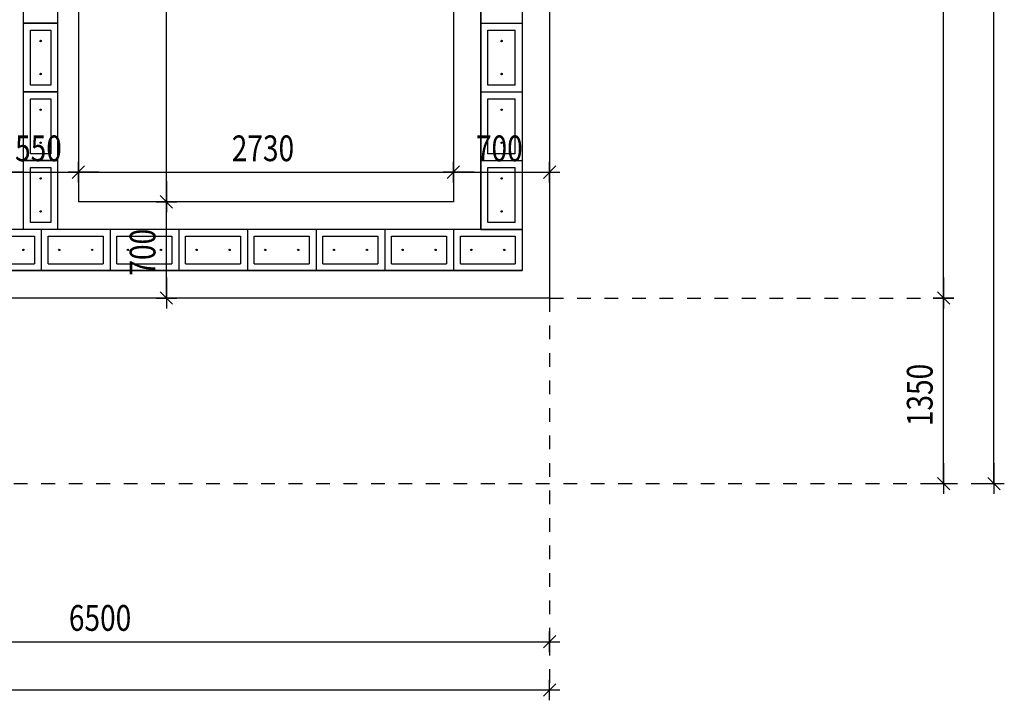
# Model space of a CAD drawing. Extents: x 25.8 to 113.2, y -92.1 to -62.4.
# Drawn here: x 97 to 104.2, y -81.6 to -76.6 of the extents above; entities that cross this region are included whole.
import ezdxf

# ---------------------------------------------------------------- set-up
doc = ezdxf.new("R2010")
doc.units = 0
doc.header["$MEASUREMENT"] = 0
doc.header["$PDMODE"] = 65
doc.linetypes.add('TECKOVANA', pattern=[0.06, 0, -0.06])
doc.layers.get('0').update_dxf_attribs({"linetype": 'CONTINUOUS'})
doc.layers.get('DEFPOINTS').update_dxf_attribs({"linetype": 'ByLayer'})
doc.layers.add('K_TY_1_50', color=7, linetype='CONTINUOUS')
doc.layers.add('TB_2_1', color=7, linetype='CONTINUOUS')
doc.styles.add('ARIAL', font='ARIAL.TTF')
doc.dimstyles.new('_DIMSTYLE_533', dxfattribs={"dimtxt": 0.1875, "dimasz": 0.15, "dimexe": 0, "dimexo": 0, "dimgap": 0.09375, "dimtad": 2, "dimdec": 5, "dimlfac": 1000, "dimrnd": 5, "dimzin": 12, "dimdsep": 46, "dimtxsty": 'Standard', "dimblk1": 'ALL_ML_STRICH', "dimblk2": 'ALL_ML_STRICH', "dimsah": 1, "dimcen": 0, "dimadec": 0, "dimazin": 0, "dimtfac": 1, "dimtdec": 5, "dimtix": 1, "dimtmove": 2, "dimatfit": 3, "dimldrblk": 'ALL_ML_STRICH', "dimfxl": 0, "dimtolj": 1, "dimtzin": 0, "dimarcsym": 0})
doc.dimstyles.new('_DIMSTYLE_542', dxfattribs={"dimtxt": 0.1875, "dimasz": 0.15, "dimexe": 0, "dimexo": 0, "dimgap": 0.09375, "dimtad": 2, "dimdec": 5, "dimlfac": 1000, "dimrnd": 5, "dimzin": 12, "dimdsep": 46, "dimtxsty": 'Standard', "dimblk1": 'ALL_ML_STRICH', "dimblk2": 'ALL_ML_STRICH', "dimsah": 1, "dimcen": 0, "dimadec": 0, "dimazin": 0, "dimtfac": 1, "dimtdec": 5, "dimtix": 1, "dimtmove": 2, "dimatfit": 3, "dimldrblk": 'ALL_ML_STRICH', "dimfxl": 0, "dimtolj": 1, "dimtzin": 0, "dimarcsym": 0})
doc.dimstyles.new('_DIMSTYLE_543', dxfattribs={"dimtxt": 0.1875, "dimasz": 0.15, "dimexe": 0, "dimexo": 0, "dimgap": 0.09375, "dimtad": 2, "dimdec": 5, "dimlfac": 1000, "dimrnd": 5, "dimzin": 12, "dimdsep": 46, "dimtxsty": 'Standard', "dimblk1": 'ALL_ML_STRICH', "dimblk2": 'ALL_ML_STRICH', "dimsah": 1, "dimcen": 0, "dimadec": 0, "dimazin": 0, "dimtfac": 1, "dimtdec": 5, "dimtix": 1, "dimtmove": 2, "dimatfit": 3, "dimldrblk": 'ALL_ML_STRICH', "dimfxl": 0, "dimtolj": 1, "dimtzin": 0, "dimarcsym": 0})
doc.dimstyles.new('_DIMSTYLE_544', dxfattribs={"dimtxt": 0.1875, "dimasz": 0.15, "dimexe": 0, "dimexo": 0, "dimgap": 0.09375, "dimtad": 2, "dimdec": 5, "dimlfac": 1000, "dimrnd": 5, "dimzin": 12, "dimdsep": 46, "dimtxsty": 'Standard', "dimblk1": 'ALL_ML_STRICH', "dimblk2": 'ALL_ML_STRICH', "dimsah": 1, "dimcen": 0, "dimadec": 0, "dimazin": 0, "dimtfac": 1, "dimtdec": 5, "dimtix": 1, "dimtmove": 2, "dimatfit": 3, "dimldrblk": 'ALL_ML_STRICH', "dimfxl": 0, "dimtolj": 1, "dimtzin": 0, "dimarcsym": 0})
doc.dimstyles.new('_DIMSTYLE_546', dxfattribs={"dimtxt": 0.1875, "dimasz": 0.15, "dimexe": 0, "dimexo": 0, "dimgap": 0.09375, "dimtad": 2, "dimdec": 5, "dimlfac": 1000, "dimrnd": 5, "dimzin": 12, "dimdsep": 46, "dimtxsty": 'Standard', "dimblk1": 'ALL_ML_STRICH', "dimblk2": 'ALL_ML_STRICH', "dimsah": 1, "dimcen": 0, "dimadec": 0, "dimazin": 0, "dimtfac": 1, "dimtdec": 5, "dimtix": 1, "dimtmove": 2, "dimatfit": 3, "dimldrblk": 'ALL_ML_STRICH', "dimfxl": 0, "dimtolj": 1, "dimtzin": 0, "dimarcsym": 0})
doc.dimstyles.new('_DIMSTYLE_569', dxfattribs={"dimtxt": 0.1875, "dimasz": 0.15, "dimexe": 0, "dimexo": 0, "dimgap": 0.09375, "dimtad": 2, "dimdec": 5, "dimlfac": 1000, "dimrnd": 5, "dimzin": 12, "dimdsep": 46, "dimtxsty": 'Standard', "dimblk1": 'ALL_ML_STRICH', "dimblk2": 'ALL_ML_STRICH', "dimsah": 1, "dimcen": 0, "dimadec": 0, "dimazin": 0, "dimtfac": 1, "dimtdec": 5, "dimtix": 1, "dimtmove": 2, "dimatfit": 3, "dimldrblk": 'ALL_ML_STRICH', "dimfxl": 0, "dimtolj": 1, "dimtzin": 0, "dimarcsym": 0})
doc.dimstyles.new('_DIMSTYLE_570', dxfattribs={"dimtxt": 0.1875, "dimasz": 0.15, "dimexe": 0, "dimexo": 0, "dimgap": 0.09375, "dimtad": 2, "dimdec": 5, "dimlfac": 1000, "dimrnd": 5, "dimzin": 12, "dimdsep": 46, "dimtxsty": 'Standard', "dimblk1": 'ALL_ML_STRICH', "dimblk2": 'ALL_ML_STRICH', "dimsah": 1, "dimcen": 0, "dimadec": 0, "dimazin": 0, "dimtfac": 1, "dimtdec": 5, "dimtix": 1, "dimtmove": 2, "dimatfit": 3, "dimldrblk": 'ALL_ML_STRICH', "dimfxl": 0, "dimtolj": 1, "dimtzin": 0, "dimarcsym": 0})
doc.dimstyles.new('_DIMSTYLE_591', dxfattribs={"dimtxt": 0.1875, "dimasz": 0.15, "dimexe": 0, "dimexo": 0, "dimgap": 0.09375, "dimtad": 2, "dimdec": 5, "dimlfac": 1000, "dimrnd": 5, "dimzin": 12, "dimdsep": 46, "dimtxsty": 'Standard', "dimblk1": 'ALL_ML_STRICH', "dimblk2": 'ALL_ML_STRICH', "dimsah": 1, "dimcen": 0, "dimadec": 0, "dimazin": 0, "dimtfac": 1, "dimtdec": 5, "dimtix": 1, "dimtmove": 2, "dimatfit": 3, "dimldrblk": 'ALL_ML_STRICH', "dimfxl": 0, "dimtolj": 1, "dimtzin": 0, "dimarcsym": 0})
doc.dimstyles.new('_DIMSTYLE_592', dxfattribs={"dimtxt": 0.1875, "dimasz": 0.15, "dimexe": 0, "dimexo": 0, "dimgap": 0.09375, "dimtad": 2, "dimdec": 5, "dimlfac": 1000, "dimrnd": 5, "dimzin": 12, "dimdsep": 46, "dimtxsty": 'Standard', "dimblk1": 'ALL_ML_STRICH', "dimblk2": 'ALL_ML_STRICH', "dimsah": 1, "dimcen": 0, "dimadec": 0, "dimazin": 0, "dimtfac": 1, "dimtdec": 5, "dimtix": 1, "dimtmove": 2, "dimatfit": 3, "dimldrblk": 'ALL_ML_STRICH', "dimfxl": 0, "dimtolj": 1, "dimtzin": 0, "dimarcsym": 0})
doc.dimstyles.get("Standard").update_dxf_attribs({"dimtxt": 0.18, "dimasz": 0.18, "dimexe": 0.18, "dimexo": 0.0625, "dimgap": 0.09, "dimtad": 0, "dimtih": 1, "dimtoh": 1, "dimdec": 5, "dimzin": 0, "dimdsep": 46, "dimtxsty": 'Standard', "dimcen": 0.09, "dimadec": 0, "dimazin": 0, "dimtfac": 1, "dimtdec": 5, "dimtofl": 0, "dimtmove": 2, "dimatfit": 3, "dimfxl": 0, "dimtolj": 1, "dimtzin": 0, "dimarcsym": 0})

# ---------------------------------------------------------------- blocks, each defined once
blk = doc.blocks.new('ALL_ML_STRICH')
at = {"color": 0, "linetype": 'ByBlock'}
for p, q in [((0, -0.5), (0, 0.5)), ((-1, 0), (0.5, 0)), ((-0.3, -0.3), (0.3, 0.3))]:
    blk.add_line(p, q, dxfattribs=at)
blk = doc.blocks.new('*D629')
at = {"layer": 'DEFPOINTS', "color": 0, "linetype": 'Continuous'}
for p in [(100.8649, -78.6644), (94.3649, -80.0144), (94.3649, -81.1649)]:
    blk.add_point(p, dxfattribs=at)
at = {"layer": 'K_TY_1_50', "color": 0, "linetype": 'TECKOVANA'}
for p, q in [((100.8649, -78.6644), (100.8649, -81.1649)), ((94.3649, -80.0144), (94.3649, -81.1649))]:
    blk.add_line(p, q, dxfattribs=at)
at = {"layer": 'K_TY_1_50', "color": 0, "linetype": 'Continuous'}
blk.add_line((94.3649, -81.1649), (100.8649, -81.1649), dxfattribs=at)
at = {"layer": 'K_TY_1_50', "color": 0, "linetype": 'Continuous', "xscale": 0.15, "yscale": 0.15, "zscale": 0.15, "rotation": 180}
blk.add_blockref('ALL_ML_STRICH', (94.3649, -81.1649), dxfattribs=at)
at = {"layer": 'K_TY_1_50', "color": 0, "linetype": 'Continuous', "xscale": 0.15, "yscale": 0.15, "zscale": 0.15}
blk.add_blockref('ALL_ML_STRICH', (100.8649, -81.1649), dxfattribs=at)
at = {"layer": 'K_TY_1_50', "color": 0, "linetype": 'Continuous', "style": 'ARIAL', "width": 0.8}
blk.add_text('6500', height=0.1875, dxfattribs=at).set_placement((97.3652, -81.0851))
blk = doc.blocks.new('*D638')
at = {"layer": 'DEFPOINTS', "color": 0, "linetype": 'Continuous'}
for p in [(82.4149, -81.1649), (100.8649, -81.1649), (82.4149, -81.5154)]:
    blk.add_point(p, dxfattribs=at)
at = {"layer": 'K_TY_1_50', "color": 0, "linetype": 'TECKOVANA'}
for p, q in [((82.4149, -81.1649), (82.4149, -81.5154)), ((100.8649, -81.1649), (100.8649, -81.5154))]:
    blk.add_line(p, q, dxfattribs=at)
at = {"layer": 'K_TY_1_50', "color": 0, "linetype": 'Continuous'}
blk.add_line((82.4149, -81.5154), (100.8649, -81.5154), dxfattribs=at)
at = {"layer": 'K_TY_1_50', "color": 0, "linetype": 'Continuous', "xscale": 0.15, "yscale": 0.15, "zscale": 0.15, "rotation": 180}
blk.add_blockref('ALL_ML_STRICH', (82.4149, -81.5154), dxfattribs=at)
at = {"layer": 'K_TY_1_50', "color": 0, "linetype": 'Continuous', "xscale": 0.15, "yscale": 0.15, "zscale": 0.15}
blk.add_blockref('ALL_ML_STRICH', (100.8649, -81.5154), dxfattribs=at)
at = {"layer": 'K_TY_1_50', "color": 0, "linetype": 'Continuous', "style": 'ARIAL', "width": 0.8}
blk.add_text('18450', height=0.1875, dxfattribs=at).set_placement((91.3187, -81.4356))
blk = doc.blocks.new('*D639')
at = {"layer": 'DEFPOINTS', "color": 0, "linetype": 'Continuous'}
for p in [(100.8649, -78.6644), (94.3649, -80.0144), (103.7326, -80.0144)]:
    blk.add_point(p, dxfattribs=at)
at = {"layer": 'K_TY_1_50', "color": 0, "linetype": 'TECKOVANA'}
for p, q in [((100.8649, -78.6644), (103.7326, -78.6644)), ((94.3649, -80.0144), (103.7326, -80.0144))]:
    blk.add_line(p, q, dxfattribs=at)
at = {"layer": 'K_TY_1_50', "color": 0, "linetype": 'Continuous'}
blk.add_line((103.7326, -80.0144), (103.7326, -78.6644), dxfattribs=at)
at = {"layer": 'K_TY_1_50', "color": 0, "linetype": 'Continuous', "xscale": 0.15, "yscale": 0.15, "zscale": 0.15}
for p, rotation in [((103.7326, -78.6644), 90), ((103.7326, -80.0144), 270)]:
    blk.add_blockref('ALL_ML_STRICH', p, dxfattribs=dict(at, rotation=rotation))
at = {"layer": 'K_TY_1_50', "color": 0, "linetype": 'Continuous', "style": 'ARIAL', "width": 0.8}
blk.add_text('1350', height=0.1875, rotation=90, dxfattribs=at).set_placement((103.6527, -79.5967))
blk = doc.blocks.new('*D640')
at = {"layer": 'DEFPOINTS', "color": 0, "linetype": 'Continuous'}
for p in [(100.8649, -65.9144), (100.8649, -78.6644), (103.7326, -78.6644)]:
    blk.add_point(p, dxfattribs=at)
at = {"layer": 'K_TY_1_50', "color": 0, "linetype": 'TECKOVANA'}
for p, q in [((100.8649, -65.9144), (103.7326, -65.9144)), ((100.8649, -78.6644), (103.7326, -78.6644))]:
    blk.add_line(p, q, dxfattribs=at)
at = {"layer": 'K_TY_1_50', "color": 0, "linetype": 'Continuous'}
blk.add_line((103.7326, -78.6644), (103.7326, -65.9144), dxfattribs=at)
at = {"layer": 'K_TY_1_50', "color": 0, "linetype": 'Continuous', "xscale": 0.15, "yscale": 0.15, "zscale": 0.15}
for p, rotation in [((103.7326, -65.9144), 90), ((103.7326, -78.6644), 270)]:
    blk.add_blockref('ALL_ML_STRICH', p, dxfattribs=dict(at, rotation=rotation))
at = {"layer": 'K_TY_1_50', "color": 0, "linetype": 'Continuous', "style": 'ARIAL', "width": 0.8}
blk.add_text('12750', height=0.1875, rotation=90, dxfattribs=at).set_placement((103.6528, -72.6107))
blk = doc.blocks.new('*D642')
at = {"layer": 'DEFPOINTS', "color": 0, "linetype": 'Continuous'}
for p in [(103.7326, -64.5144), (103.7326, -80.0144), (104.0994, -80.0144)]:
    blk.add_point(p, dxfattribs=at)
at = {"layer": 'K_TY_1_50', "color": 0, "linetype": 'TECKOVANA'}
for p, q in [((103.7326, -64.5144), (104.0994, -64.5144)), ((103.7326, -80.0144), (104.0994, -80.0144))]:
    blk.add_line(p, q, dxfattribs=at)
at = {"layer": 'K_TY_1_50', "color": 0, "linetype": 'Continuous'}
blk.add_line((104.0994, -80.0144), (104.0994, -64.5144), dxfattribs=at)
at = {"layer": 'K_TY_1_50', "color": 0, "linetype": 'Continuous', "xscale": 0.15, "yscale": 0.15, "zscale": 0.15}
for p, rotation in [((104.0994, -64.5144), 90), ((104.0994, -80.0144), 270)]:
    blk.add_blockref('ALL_ML_STRICH', p, dxfattribs=dict(at, rotation=rotation))
at = {"layer": 'K_TY_1_50', "color": 0, "linetype": 'Continuous', "style": 'ARIAL', "width": 0.8}
blk.add_text('15500', height=0.1875, rotation=90, dxfattribs=at).set_placement((104.0196, -72.5857))
blk = doc.blocks.new('*D665')
at = {"layer": 'DEFPOINTS', "color": 0, "linetype": 'Continuous'}
for p in [(98.3594, -77.9644), (98.0755, -78.6644), (98.4588, -78.6644)]:
    blk.add_point(p, dxfattribs=at)
at = {"layer": 'K_TY_1_50', "color": 0, "linetype": 'TECKOVANA'}
for p, q in [((98.3594, -77.9644), (98.0755, -77.9644)), ((98.4588, -78.6644), (98.0755, -78.6644))]:
    blk.add_line(p, q, dxfattribs=at)
at = {"layer": 'K_TY_1_50', "color": 0, "linetype": 'Continuous'}
blk.add_line((98.0755, -78.6644), (98.0755, -77.9644), dxfattribs=at)
at = {"layer": 'K_TY_1_50', "color": 0, "linetype": 'Continuous', "xscale": 0.15, "yscale": 0.15, "zscale": 0.15}
for p, rotation in [((98.0755, -77.9644), 90), ((98.0755, -78.6644), 270)]:
    blk.add_blockref('ALL_ML_STRICH', p, dxfattribs=dict(at, rotation=rotation))
at = {"layer": 'K_TY_1_50', "color": 0, "linetype": 'Continuous', "style": 'ARIAL', "width": 0.8}
blk.add_text('700', height=0.1875, rotation=90, dxfattribs=at).set_placement((97.9958, -78.5013))
blk = doc.blocks.new('*D666')
at = {"layer": 'DEFPOINTS', "color": 0, "linetype": 'Continuous'}
for p in [(98.473, -72.3244), (98.0755, -77.9644), (98.3594, -77.9644)]:
    blk.add_point(p, dxfattribs=at)
at = {"layer": 'K_TY_1_50', "color": 0, "linetype": 'TECKOVANA'}
for p, q in [((98.473, -72.3244), (98.0755, -72.3244)), ((98.3594, -77.9644), (98.0755, -77.9644))]:
    blk.add_line(p, q, dxfattribs=at)
at = {"layer": 'K_TY_1_50', "color": 0, "linetype": 'Continuous'}
blk.add_line((98.0755, -77.9644), (98.0755, -72.3244), dxfattribs=at)
at = {"layer": 'K_TY_1_50', "color": 0, "linetype": 'Continuous', "xscale": 0.15, "yscale": 0.15, "zscale": 0.15}
for p, rotation in [((98.0755, -72.3244), 90), ((98.0755, -77.9644), 270)]:
    blk.add_blockref('ALL_ML_STRICH', p, dxfattribs=dict(at, rotation=rotation))
at = {"layer": 'K_TY_1_50', "color": 0, "linetype": 'Continuous', "style": 'ARIAL', "width": 0.8}
blk.add_text('5640', height=0.1875, rotation=90, dxfattribs=at).set_placement((97.9958, -75.3947))
blk = doc.blocks.new('*D687')
at = {"layer": 'DEFPOINTS', "color": 0, "linetype": 'Continuous'}
for p in [(97.4349, -77.5357), (96.8849, -77.7203), (96.8849, -77.7486)]:
    blk.add_point(p, dxfattribs=at)
at = {"layer": 'K_TY_1_50', "color": 0, "linetype": 'TECKOVANA'}
for p, q in [((97.4349, -77.5357), (97.4349, -77.7486)), ((96.8849, -77.7203), (96.8849, -77.7486))]:
    blk.add_line(p, q, dxfattribs=at)
at = {"layer": 'K_TY_1_50', "color": 0, "linetype": 'Continuous'}
blk.add_line((96.8849, -77.7486), (97.4349, -77.7486), dxfattribs=at)
at = {"layer": 'K_TY_1_50', "color": 0, "linetype": 'Continuous', "xscale": 0.15, "yscale": 0.15, "zscale": 0.15, "rotation": 180}
blk.add_blockref('ALL_ML_STRICH', (96.8849, -77.7486), dxfattribs=at)
at = {"layer": 'K_TY_1_50', "color": 0, "linetype": 'Continuous', "xscale": 0.15, "yscale": 0.15, "zscale": 0.15}
blk.add_blockref('ALL_ML_STRICH', (97.4349, -77.7486), dxfattribs=at)
at = {"layer": 'K_TY_1_50', "color": 0, "linetype": 'Continuous', "style": 'ARIAL', "width": 0.8}
blk.add_text('550', height=0.1875, dxfattribs=at).set_placement((96.9737, -77.6689))
blk = doc.blocks.new('*D688')
at = {"layer": 'DEFPOINTS', "color": 0, "linetype": 'Continuous'}
for p in [(100.1649, -77.3512), (97.4349, -77.5357), (97.4349, -77.7486)]:
    blk.add_point(p, dxfattribs=at)
at = {"layer": 'K_TY_1_50', "color": 0, "linetype": 'TECKOVANA'}
for p, q in [((100.1649, -77.3512), (100.1649, -77.7486)), ((97.4349, -77.5357), (97.4349, -77.7486))]:
    blk.add_line(p, q, dxfattribs=at)
at = {"layer": 'K_TY_1_50', "color": 0, "linetype": 'Continuous'}
blk.add_line((97.4349, -77.7486), (100.1649, -77.7486), dxfattribs=at)
at = {"layer": 'K_TY_1_50', "color": 0, "linetype": 'Continuous', "xscale": 0.15, "yscale": 0.15, "zscale": 0.15, "rotation": 180}
blk.add_blockref('ALL_ML_STRICH', (97.4349, -77.7486), dxfattribs=at)
at = {"layer": 'K_TY_1_50', "color": 0, "linetype": 'Continuous', "xscale": 0.15, "yscale": 0.15, "zscale": 0.15}
blk.add_blockref('ALL_ML_STRICH', (100.1649, -77.7486), dxfattribs=at)
at = {"layer": 'K_TY_1_50', "color": 0, "linetype": 'Continuous', "style": 'ARIAL', "width": 0.8}
blk.add_text('2730', height=0.1875, dxfattribs=at).set_placement((98.551, -77.6687))
blk = doc.blocks.new('*D689')
at = {"layer": 'DEFPOINTS', "color": 0, "linetype": 'Continuous'}
for p in [(100.8649, -77.266), (100.1649, -77.3512), (100.1649, -77.7486)]:
    blk.add_point(p, dxfattribs=at)
at = {"layer": 'K_TY_1_50', "color": 0, "linetype": 'TECKOVANA'}
for p, q in [((100.8649, -77.266), (100.8649, -77.7486)), ((100.1649, -77.3512), (100.1649, -77.7486))]:
    blk.add_line(p, q, dxfattribs=at)
at = {"layer": 'K_TY_1_50', "color": 0, "linetype": 'Continuous'}
blk.add_line((100.1649, -77.7486), (100.8649, -77.7486), dxfattribs=at)
at = {"layer": 'K_TY_1_50', "color": 0, "linetype": 'Continuous', "xscale": 0.15, "yscale": 0.15, "zscale": 0.15, "rotation": 180}
blk.add_blockref('ALL_ML_STRICH', (100.1649, -77.7486), dxfattribs=at)
at = {"layer": 'K_TY_1_50', "color": 0, "linetype": 'Continuous', "xscale": 0.15, "yscale": 0.15, "zscale": 0.15}
blk.add_blockref('ALL_ML_STRICH', (100.8649, -77.7486), dxfattribs=at)
at = {"layer": 'K_TY_1_50', "color": 0, "linetype": 'Continuous', "style": 'ARIAL', "width": 0.8}
blk.add_text('700', height=0.1875, dxfattribs=at).set_placement((100.3281, -77.6689))

msp = doc.modelspace()

# ---------------------------------------------------------------- linework, layer by layer
at = {"layer": 'TB_2_1', "color": 11, "linetype": 'Continuous'}
for p, q in [((100.86494311, -65.91444663), (100.86494311, -78.66444663)), ((100.16494311, -72.09370669), (100.16494311, -77.96444663)), ((100.36494311, -76.16444663), (100.36494311, -76.66444663)), ((100.66494311, -76.16444663), (100.66494311, -76.66444663))]:
    msp.add_line(p, q, dxfattribs=at)
at = {"layer": 'TB_2_1', "color": 0, "linetype": 'Continuous'}
for p, q in [((100.66494311, -66.11444663), (100.66494311, -78.46444663)), ((100.36494311, -78.16444663), (100.36494311, -66.41444663)), ((97.03494311, -78.16444663), (97.03494311, -70.75944663)), ((97.28494311, -78.16444663), (97.28494311, -72.17444663)), ((97.28494311, -76.66444663), (97.28494311, -76.16444663)), ((97.28494311, -76.66444663), (97.03494311, -76.66444663)), ((97.28494311, -76.66444663), (97.03494311, -76.66444663)), ((97.28494311, -76.66444663), (97.03494311, -76.66444663)), ((97.28494311, -76.66444663), (97.03494311, -76.66444663)), ((97.28494311, -76.66444663), (97.03494311, -76.66444663)), ((97.28494311, -76.66444663), (97.03494311, -76.66444663)), ((97.03494311, -76.66444663), (97.28494311, -76.66444663)), ((97.28494311, -76.66444663), (97.03494311, -76.66444663)), ((97.28494311, -76.66444663), (97.03494311, -76.66444663)), ((97.28494311, -76.66444663), (97.03494311, -76.66444663)), ((97.28494311, -77.16444663), (97.28494311, -76.66444663)), ((100.36494311, -76.66444663), (100.61494311, -76.66444663)), ((100.36494311, -76.66444663), (100.66494311, -76.66444663)), ((100.36494311, -76.66444663), (100.66494311, -76.66444663)), ((100.36494311, -76.66444663), (100.61494311, -76.66444663)), ((100.36494311, -76.66444663), (100.61494311, -76.66444663)), ((100.36494311, -76.66444663), (100.36494311, -77.16444663)), ((100.36494311, -76.66444663), (100.61494311, -76.66444663)), ((100.36494311, -76.66444663), (100.66494311, -76.66444663)), ((100.36494311, -76.66444663), (100.66494311, -76.66444663)), ((100.36494311, -76.66444663), (100.61494311, -76.66444663)), ((100.36494311, -76.66444663), (100.61494311, -76.66444663)), ((100.66494311, -76.66444663), (100.66494311, -77.16444663)), ((97.08494311, -77.11444663), (97.08494311, -76.71444663)), ((97.08494311, -76.71444663), (97.23494311, -76.71444663)), ((97.23494311, -76.71444663), (97.23494311, -77.11444663)), ((100.41494311, -77.11444663), (100.41494311, -76.71444663)), ((100.41494311, -76.71444663), (100.61494311, -76.71444663)), ((100.61494311, -77.11444663), (100.61494311, -76.71444663)), ((97.23494311, -77.11444663), (97.08494311, -77.11444663)), ((100.61494311, -77.11444663), (100.41494311, -77.11444663)), ((97.28494311, -77.16444663), (97.03494311, -77.16444663)), ((97.28494311, -77.16444663), (97.03494311, -77.16444663)), ((97.28494311, -77.16444663), (97.03494311, -77.16444663)), ((97.28494311, -77.16444663), (97.03494311, -77.16444663)), ((97.28494311, -77.16444663), (97.03494311, -77.16444663)), ((97.28494311, -77.16444663), (97.03494311, -77.16444663)), ((97.03494311, -77.16444663), (97.28494311, -77.16444663)), ((97.28494311, -77.16444663), (97.03494311, -77.16444663)), ((97.28494311, -77.16444663), (97.03494311, -77.16444663)), ((97.28494311, -77.16444663), (97.03494311, -77.16444663)), ((97.28494311, -77.66444663), (97.28494311, -77.16444663)), ((100.36494311, -77.16444663), (100.61494311, -77.16444663)), ((100.36494311, -77.16444663), (100.66494311, -77.16444663)), ((100.36494311, -77.16444663), (100.66494311, -77.16444663)), ((100.36494311, -77.16444663), (100.61494311, -77.16444663)), ((100.36494311, -77.16444663), (100.61494311, -77.16444663)), ((100.36494311, -77.16444663), (100.61494311, -77.16444663)), ((100.36494311, -77.16444663), (100.66494311, -77.16444663)), ((100.36494311, -77.16444663), (100.66494311, -77.16444663)), ((100.36494311, -77.16444663), (100.61494311, -77.16444663)), ((100.36494311, -77.16444663), (100.61494311, -77.16444663)), ((100.36494311, -77.16444663), (100.36494311, -77.66444663)), ((100.66494311, -77.16444663), (100.66494311, -77.66444663)), ((97.08494311, -77.61444663), (97.08494311, -77.21444663)), ((97.08494311, -77.21444663), (97.23494311, -77.21444663)), ((97.23494311, -77.21444663), (97.23494311, -77.61444663)), ((100.41494311, -77.61444663), (100.41494311, -77.21444663)), ((100.41494311, -77.21444663), (100.61494311, -77.21444663)), ((100.61494311, -77.61444663), (100.61494311, -77.21444663)), ((97.23494311, -77.61444663), (97.08494311, -77.61444663)), ((100.61494311, -77.61444663), (100.41494311, -77.61444663)), ((97.28494311, -77.66444663), (97.03494311, -77.66444663)), ((97.28494311, -77.66444663), (97.03494311, -77.66444663)), ((97.28494311, -77.66444663), (97.03494311, -77.66444663)), ((97.28494311, -77.66444663), (97.03494311, -77.66444663)), ((97.28494311, -77.66444663), (97.03494311, -77.66444663)), ((97.28494311, -77.66444663), (97.03494311, -77.66444663)), ((97.03494311, -77.66444663), (97.28494311, -77.66444663)), ((97.28494311, -77.66444663), (97.03494311, -77.66444663)), ((97.28494311, -77.66444663), (97.03494311, -77.66444663)), ((97.28494311, -77.66444663), (97.03494311, -77.66444663)), ((97.28494311, -78.16444663), (97.28494311, -77.66444663)), ((100.36494311, -77.66444663), (100.36494311, -78.16444663)), ((100.36494311, -77.66444663), (100.61494311, -77.66444663)), ((100.36494311, -77.66444663), (100.66494311, -77.66444663)), ((100.36494311, -77.66444663), (100.66494311, -77.66444663)), ((100.36494311, -77.66444663), (100.61494311, -77.66444663)), ((100.36494311, -77.66444663), (100.61494311, -77.66444663)), ((100.36494311, -77.66444663), (100.61494311, -77.66444663)), ((100.36494311, -77.66444663), (100.66494311, -77.66444663)), ((100.36494311, -77.66444663), (100.66494311, -77.66444663)), ((100.36494311, -77.66444663), (100.61494311, -77.66444663)), ((100.36494311, -77.66444663), (100.61494311, -77.66444663)), ((100.66494311, -77.66444663), (100.66494311, -78.16444663)), ((97.08494311, -78.11444663), (97.08494311, -77.71444663)), ((97.08494311, -77.71444663), (97.23494311, -77.71444663)), ((97.23494311, -77.71444663), (97.23494311, -78.11444663)), ((100.41494311, -78.11444663), (100.41494311, -77.71444663)), ((100.41494311, -77.71444663), (100.61494311, -77.71444663)), ((100.61494311, -78.11444663), (100.61494311, -77.71444663)), ((97.23494311, -78.11444663), (97.08494311, -78.11444663)), ((100.61494311, -78.11444663), (100.41494311, -78.11444663)), ((100.36494311, -78.16444663), (93.86494311, -78.16444663)), ((97.16494311, -78.16444663), (96.66494311, -78.16444663)), ((97.28494311, -78.16444663), (97.03494311, -78.16444663)), ((97.28494311, -78.16444663), (97.03494311, -78.16444663)), ((97.28494311, -78.16444663), (97.03494311, -78.16444663)), ((97.16494311, -78.16444663), (97.16494311, -78.46444663)), ((97.16494311, -78.16444663), (97.16494311, -78.41444663)), ((97.16494311, -78.16444663), (97.16494311, -78.41444663)), ((97.16494311, -78.16444663), (97.16494311, -78.41444663)), ((97.16494311, -78.16444663), (97.16494311, -78.46444663)), ((97.66494311, -78.16444663), (97.16494311, -78.16444663)), ((97.16494311, -78.16444663), (97.16494311, -78.46444663)), ((97.16494311, -78.16444663), (97.16494311, -78.41444663)), ((97.16494311, -78.16444663), (97.16494311, -78.41444663)), ((97.16494311, -78.16444663), (97.16494311, -78.41444663)), ((97.16494311, -78.16444663), (97.16494311, -78.46444663)), ((97.66494311, -78.16444663), (97.66494311, -78.46444663)), ((97.66494311, -78.16444663), (97.66494311, -78.41444663)), ((97.66494311, -78.16444663), (97.66494311, -78.41444663)), ((97.66494311, -78.16444663), (97.66494311, -78.41444663)), ((97.66494311, -78.16444663), (97.66494311, -78.46444663)), ((98.16494311, -78.16444663), (97.66494311, -78.16444663)), ((97.66494311, -78.16444663), (97.66494311, -78.46444663)), ((97.66494311, -78.16444663), (97.66494311, -78.41444663)), ((97.66494311, -78.16444663), (97.66494311, -78.41444663)), ((97.66494311, -78.16444663), (97.66494311, -78.41444663)), ((97.66494311, -78.16444663), (97.66494311, -78.46444663)), ((98.16494311, -78.16444663), (98.16494311, -78.46444663)), ((98.16494311, -78.16444663), (98.16494311, -78.41444663)), ((98.16494311, -78.16444663), (98.16494311, -78.41444663)), ((98.16494311, -78.16444663), (98.16494311, -78.41444663)), ((98.16494311, -78.16444663), (98.16494311, -78.46444663)), ((98.66494311, -78.16444663), (98.16494311, -78.16444663)), ((98.16494311, -78.16444663), (98.16494311, -78.46444663)), ((98.16494311, -78.16444663), (98.16494311, -78.41444663)), ((98.16494311, -78.16444663), (98.16494311, -78.41444663)), ((98.16494311, -78.16444663), (98.16494311, -78.41444663)), ((98.16494311, -78.16444663), (98.16494311, -78.46444663)), ((98.66494311, -78.16444663), (98.66494311, -78.46444663)), ((98.66494311, -78.16444663), (98.66494311, -78.41444663)), ((98.66494311, -78.16444663), (98.66494311, -78.41444663)), ((98.66494311, -78.16444663), (98.66494311, -78.41444663)), ((98.66494311, -78.16444663), (98.66494311, -78.46444663)), ((99.16494311, -78.16444663), (98.66494311, -78.16444663)), ((98.66494311, -78.16444663), (98.66494311, -78.46444663)), ((98.66494311, -78.16444663), (98.66494311, -78.41444663)), ((98.66494311, -78.16444663), (98.66494311, -78.41444663)), ((98.66494311, -78.16444663), (98.66494311, -78.41444663)), ((98.66494311, -78.16444663), (98.66494311, -78.46444663)), ((99.16494311, -78.16444663), (99.16494311, -78.46444663)), ((99.16494311, -78.16444663), (99.16494311, -78.41444663)), ((99.16494311, -78.16444663), (99.16494311, -78.41444663)), ((99.16494311, -78.16444663), (99.16494311, -78.41444663)), ((99.16494311, -78.16444663), (99.16494311, -78.46444663)), ((99.66494311, -78.16444663), (99.16494311, -78.16444663)), ((99.16494311, -78.16444663), (99.16494311, -78.46444663)), ((99.16494311, -78.16444663), (99.16494311, -78.41444663)), ((99.16494311, -78.16444663), (99.16494311, -78.41444663)), ((99.16494311, -78.16444663), (99.16494311, -78.41444663)), ((99.16494311, -78.16444663), (99.16494311, -78.46444663)), ((99.66494311, -78.16444663), (99.66494311, -78.46444663)), ((99.66494311, -78.16444663), (99.66494311, -78.41444663)), ((99.66494311, -78.16444663), (99.66494311, -78.41444663)), ((99.66494311, -78.16444663), (99.66494311, -78.41444663)), ((99.66494311, -78.16444663), (99.66494311, -78.46444663)), ((100.16494311, -78.16444663), (99.66494311, -78.16444663)), ((99.66494311, -78.16444663), (99.66494311, -78.46444663)), ((99.66494311, -78.16444663), (99.66494311, -78.41444663)), ((99.66494311, -78.16444663), (99.66494311, -78.41444663)), ((99.66494311, -78.16444663), (99.66494311, -78.41444663)), ((99.66494311, -78.16444663), (99.66494311, -78.46444663)), ((100.16494311, -78.16444663), (100.16494311, -78.46444663)), ((100.16494311, -78.16444663), (100.16494311, -78.41444663)), ((100.16494311, -78.16444663), (100.16494311, -78.41444663)), ((100.16494311, -78.16444663), (100.16494311, -78.41444663)), ((100.16494311, -78.16444663), (100.16494311, -78.46444663)), ((100.66494311, -78.16444663), (100.16494311, -78.16444663)), ((100.16494311, -78.16444663), (100.16494311, -78.46444663)), ((100.16494311, -78.16444663), (100.16494311, -78.41444663)), ((100.16494311, -78.16444663), (100.16494311, -78.41444663)), ((100.16494311, -78.16444663), (100.16494311, -78.41444663)), ((100.16494311, -78.16444663), (100.16494311, -78.46444663)), ((100.36494311, -78.16444663), (100.61494311, -78.16444663)), ((100.36494311, -78.16444663), (100.66494311, -78.16444663)), ((100.36494311, -78.16444663), (100.66494311, -78.16444663)), ((100.36494311, -78.16444663), (100.61494311, -78.16444663)), ((100.36494311, -78.16444663), (100.61494311, -78.16444663)), ((100.66494311, -78.16444663), (100.66494311, -78.46444663)), ((100.66494311, -78.16444663), (100.66494311, -78.41444663)), ((100.66494311, -78.16444663), (100.66494311, -78.41444663)), ((100.66494311, -78.16444663), (100.66494311, -78.41444663)), ((100.66494311, -78.16444663), (100.66494311, -78.46444663)), ((96.71494311, -78.21444663), (97.11494311, -78.21444663)), ((97.11494311, -78.21444663), (97.11494311, -78.41444663)), ((97.21494311, -78.21444663), (97.61494311, -78.21444663)), ((97.21494311, -78.41444663), (97.21494311, -78.21444663)), ((97.61494311, -78.21444663), (97.61494311, -78.41444663)), ((97.71494311, -78.21444663), (98.11494311, -78.21444663)), ((97.71494311, -78.41444663), (97.71494311, -78.21444663)), ((98.11494311, -78.21444663), (98.11494311, -78.41444663)), ((98.21494311, -78.21444663), (98.61494311, -78.21444663)), ((98.21494311, -78.41444663), (98.21494311, -78.21444663)), ((98.61494311, -78.21444663), (98.61494311, -78.41444663)), ((98.71494311, -78.21444663), (99.11494311, -78.21444663)), ((98.71494311, -78.41444663), (98.71494311, -78.21444663)), ((99.11494311, -78.21444663), (99.11494311, -78.41444663)), ((99.21494311, -78.21444663), (99.61494311, -78.21444663)), ((99.21494311, -78.41444663), (99.21494311, -78.21444663)), ((99.61494311, -78.21444663), (99.61494311, -78.41444663)), ((99.71494311, -78.21444663), (100.11494311, -78.21444663)), ((99.71494311, -78.41444663), (99.71494311, -78.21444663)), ((100.11494311, -78.21444663), (100.11494311, -78.41444663)), ((100.21494311, -78.21444663), (100.61494311, -78.21444663)), ((100.21494311, -78.41444663), (100.21494311, -78.21444663)), ((100.61494311, -78.21444663), (100.61494311, -78.41444663)), ((100.66494311, -78.46444663), (94.16494311, -78.46444663)), ((96.66494311, -78.46444663), (97.16494311, -78.46444663)), ((96.71494311, -78.41444663), (97.11494311, -78.41444663)), ((97.16494311, -78.46444663), (97.41494311, -78.46444663)), ((97.16494311, -78.46444663), (97.41494311, -78.46444663)), ((97.16494311, -78.46444663), (97.66494311, -78.46444663)), ((97.21494311, -78.41444663), (97.61494311, -78.41444663)), ((97.66494311, -78.46444663), (97.91494311, -78.46444663)), ((97.66494311, -78.46444663), (97.91494311, -78.46444663)), ((97.66494311, -78.46444663), (98.16494311, -78.46444663)), ((97.71494311, -78.41444663), (98.11494311, -78.41444663)), ((98.16494311, -78.46444663), (98.41494311, -78.46444663)), ((98.16494311, -78.46444663), (98.41494311, -78.46444663)), ((98.16494311, -78.46444663), (98.66494311, -78.46444663)), ((98.21494311, -78.41444663), (98.61494311, -78.41444663)), ((98.66494311, -78.46444663), (98.91494311, -78.46444663)), ((98.66494311, -78.46444663), (98.91494311, -78.46444663)), ((98.66494311, -78.46444663), (99.16494311, -78.46444663)), ((98.71494311, -78.41444663), (99.11494311, -78.41444663)), ((99.16494311, -78.46444663), (99.41494311, -78.46444663)), ((99.16494311, -78.46444663), (99.41494311, -78.46444663)), ((99.16494311, -78.46444663), (99.66494311, -78.46444663)), ((99.21494311, -78.41444663), (99.61494311, -78.41444663)), ((99.66494311, -78.46444663), (99.91494311, -78.46444663)), ((99.66494311, -78.46444663), (99.91494311, -78.46444663)), ((99.66494311, -78.46444663), (100.16494311, -78.46444663)), ((99.71494311, -78.41444663), (100.11494311, -78.41444663)), ((100.16494311, -78.46444663), (100.41494311, -78.46444663)), ((100.16494311, -78.46444663), (100.41494311, -78.46444663)), ((100.16494311, -78.46444663), (100.66494311, -78.46444663)), ((100.21494311, -78.41444663), (100.61494311, -78.41444663))]:
    msp.add_line(p, q, dxfattribs=at)
at = {"layer": 'TB_2_1', "color": 5, "linetype": 'Continuous'}
for p, q in [((97.43492968, -72.32444663), (97.43492968, -77.96444663)), ((100.16494311, -76.22363883), (100.16494311, -77.96444663)), ((100.16494311, -76.22363883), (100.16494311, -77.96444663)), ((100.86494311, -76.22363883), (100.86494311, -78.66444663)), ((100.16494311, -77.96444663), (97.43492968, -77.96444663)), ((100.86494311, -78.66444663), (94.36494311, -78.66444663))]:
    msp.add_line(p, q, dxfattribs=at)
for centre in [(97.15994311, -76.79444663), (100.51474374, -76.79444663), (97.15994311, -77.03444663), (100.51474374, -77.03444663), (97.15994311, -77.29444663), (100.51474374, -77.29444663), (97.15994311, -77.53444663), (100.51474374, -77.53444663), (97.15994311, -77.79444663), (100.51474374, -77.79444663), (97.15994311, -78.03444663), (100.51474374, -78.03444663), (97.03494311, -78.31424726), (97.29494311, -78.31424726), (97.53494311, -78.31424726), (97.79494311, -78.31424726), (98.03494311, -78.31424726), (98.29494311, -78.31424726), (98.53494311, -78.31424726), (98.79494311, -78.31424726), (99.03494311, -78.31424726), (99.29494311, -78.31424726), (99.53494311, -78.31424726), (99.79494311, -78.31424726), (100.03494311, -78.31424726), (100.29494311, -78.31424726), (100.53494311, -78.31424726)]:
    msp.add_circle(centre, 0.005, dxfattribs=at)

# ---------------------------------------------------------------- dimensions: what is measured, and where the dimension line sits
at = {"layer": 'K_TY_1_50', "color": 0, "linetype": 'Continuous'}
for base, p1, p2, dimstyle, picture, middle in [((104.0994318415, -64.5144466269), (103.7326401118, -80.0144466269), (103.7326401118, -64.5144466269), '_DIMSTYLE_546', '*D642', (103.9274843653, -72.2883060964)), ((103.7326401118, -65.9144466269), (100.8649431141, -78.6644466269), (100.8649431141, -65.9144466269), '_DIMSTYLE_544', '*D640', (103.5606926357, -72.3133060964)), ((98.0755428933, -72.3244466269), (98.3594250614, -77.9644466269), (98.4729779287, -72.3244466269), '_DIMSTYLE_570', '*D666', (97.9035954172, -75.1625306712)), ((98.07554289, -77.96444663), (98.45878382, -78.66444663), (98.35942506, -77.96444663), '_DIMSTYLE_569', '*D665', (97.90359542, -78.32675525)), ((103.73264011, -78.66444663), (94.36494311, -80.01444663), (100.86494311, -78.66444663), '_DIMSTYLE_543', '*D639', (103.56056474, -79.35753067))]:
    dim = msp.add_linear_dim(base=base, p1=p1, p2=p2, angle=90, dimstyle=dimstyle, override={"dimpost": '<>', "dimclrd": 0, "dimclre": 0, "dimclrt": 0, "dimlwd": 0, "dimlwe": 0}, dxfattribs=at)
    dim.commit()
    dim.dimension.update_dxf_attribs({"geometry": picture, "text_midpoint": middle, "dimtype": 160})
for base, p1, p2, dimstyle, picture, middle in [((100.86494311, -77.74864356), (100.16494311, -77.35120852), (100.86494311, -77.26604387), 'Standard', '*D689', (100.50263449, -77.57669608)), ((100.16494311, -77.74864356), (97.43492968, -77.53573193), (100.16494311, -77.35120852), '_DIMSTYLE_592', '*D688', (98.78185235, -77.57656818)), ((97.43492968, -77.74864356), (96.88494311, -77.72025534), (97.43492968, -77.53573193), '_DIMSTYLE_591', '*D687', (97.14762778, -77.57669608)), ((100.8649431141, -81.1649064107), (94.3649431141, -80.0144466269), (100.8649431141, -78.6644466269), '_DIMSTYLE_533', '*D629', (97.5968590697, -80.9929589346)), ((100.8649431141, -81.5153608248), (82.4149431141, -81.1649064107), (100.8649431141, -81.1649064107), '_DIMSTYLE_542', '*D638', (91.6160836445, -81.3434133487))]:
    dim = msp.add_linear_dim(base=base, p1=p1, p2=p2, dimstyle=dimstyle, override={"dimpost": '<>', "dimclrd": 0, "dimclre": 0, "dimclrt": 0, "dimlwd": 0, "dimlwe": 0}, dxfattribs=at)
    dim.commit()
    dim.dimension.update_dxf_attribs({"geometry": picture, "text_midpoint": middle, "dimtype": 160})

doc.saveas('drawing.dxf')
